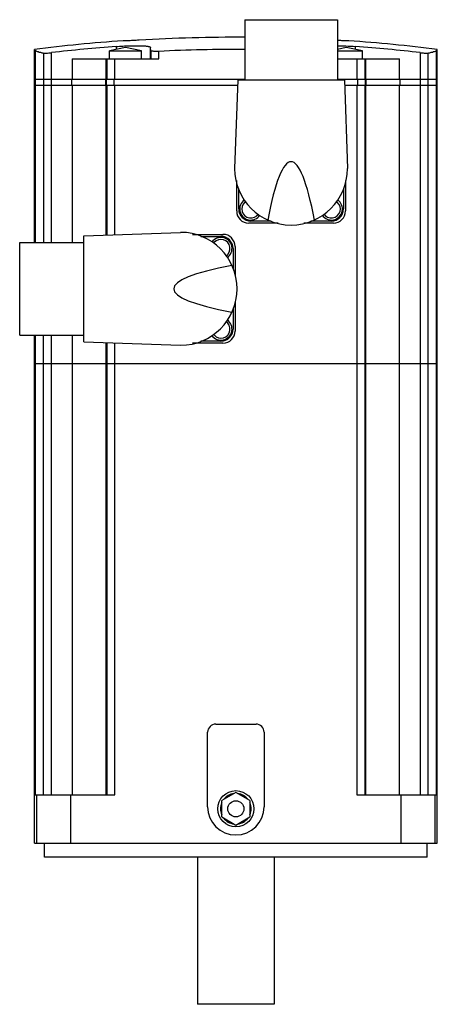
# Model space of a CAD drawing. Units: millimetres. Extents: x 49 to 153, y 21 to 265.
import ezdxf

# ---------------------------------------------------------------- set-up
doc = ezdxf.new("R2010")
doc.units = ezdxf.units.MM
doc.header["$LTSCALE"] = 18.582643
doc.layers.add('_1', color=7, linetype='CONTINUOUS')

msp = doc.modelspace()

# ---------------------------------------------------------------- linework, layer by layer
at = {"layer": '_1', "color": 7}
for p, q in [((105.16, 265.36), (105.16, 250.41)), ((105.16, 265.36), (128.16, 265.36)), ((128.16, 265.36), (128.16, 250.41)), ((74.96, 260.09), (74.96, 260.13)), ((130.96, 260.13), (130.96, 260.09)), ((52.96, 210.11), (52.96, 257.97)), ((53.15, 257.72), (53.15, 210.11)), ((55.22, 257.07), (55.22, 210.11)), ((57.18, 210.11), (57.18, 257.18)), ((71.56, 255.61), (71.56, 257.61)), ((71.56, 257.61), (79.56, 257.61)), ((73.26, 258.71), (73.26, 257.97)), ((79.56, 255.61), (79.56, 257.61)), ((81.76, 255.61), (81.76, 258.49)), ((81.86, 257.66), (81.86, 255.61)), ((83.86, 255.61), (83.86, 257.51)), ((128.16, 257.61), (134.36, 257.61)), ((132.66, 257.97), (132.66, 258.71)), ((134.36, 255.61), (134.36, 257.61)), ((148.74, 257.18), (148.74, 73.11)), ((150.7, 73.11), (150.7, 257.07)), ((152.76, 73.11), (152.76, 257.72)), ((152.96, 61.11), (152.96, 257.97)), ((62.31, 255.61), (62.31, 250.61)), ((62.31, 255.61), (83.86, 255.61)), ((70.81, 250.61), (70.81, 255.61)), ((70.91, 255.61), (70.91, 250.61)), ((72.91, 250.61), (72.91, 255.61)), ((128.16, 255.61), (143.61, 255.61)), ((133.01, 255.61), (133.01, 250.61)), ((135.01, 250.61), (135.01, 255.61)), ((135.11, 255.61), (135.11, 250.61)), ((143.61, 250.61), (143.61, 255.61)), ((52.96, 250.61), (105.16, 250.61)), ((62.18, 250.61), (62.18, 249.11)), ((70.68, 249.11), (70.68, 250.61)), ((70.78, 250.61), (70.78, 249.11)), ((72.78, 249.11), (72.78, 250.61)), ((103.43, 250.41), (102.66, 228.41)), ((103.43, 250.41), (129.89, 250.41)), ((128.16, 250.61), (152.96, 250.61)), ((129.89, 250.41), (130.66, 228.41)), ((133.13, 250.61), (133.13, 249.11)), ((135.13, 249.11), (135.13, 250.61)), ((135.23, 250.61), (135.23, 249.11)), ((143.73, 249.11), (143.73, 250.61)), ((52.96, 249.11), (103.38, 249.11)), ((62.31, 249.11), (62.31, 210.11)), ((70.81, 211.97), (70.81, 249.11)), ((70.91, 249.11), (70.91, 211.97)), ((72.91, 212.04), (72.91, 249.11)), ((129.94, 249.11), (152.96, 249.11)), ((133.01, 249.11), (133.01, 73.11)), ((135.01, 73.11), (135.01, 249.11)), ((135.11, 249.11), (135.11, 73.11)), ((143.61, 73.11), (143.61, 249.11)), ((103.16, 217.91), (103.16, 225.43)), ((130.16, 225.43), (130.16, 217.91)), ((103.66, 218.41), (103.66, 223.39)), ((129.66, 223.39), (129.66, 218.41)), ((111.74, 215.41), (106.66, 215.41)), ((126.66, 215.41), (121.57, 215.41)), ((65.26, 211.77), (89.26, 212.61)), ((113.45, 214.91), (106.16, 214.91)), ((127.16, 214.91), (119.87, 214.91)), ((49.31, 187.11), (49.31, 210.11)), ((49.31, 210.11), (65.26, 210.11)), ((65.26, 185.45), (65.26, 211.77)), ((92.23, 212.11), (99.76, 212.11)), ((94.28, 211.61), (99.26, 211.61)), ((102.26, 208.61), (102.26, 203.53)), ((102.76, 209.11), (102.76, 201.82)), ((102.26, 193.69), (102.26, 188.61)), ((102.76, 195.4), (102.76, 188.11)), ((49.31, 187.11), (65.26, 187.11)), ((52.96, 61.11), (52.96, 187.11)), ((53.15, 187.11), (53.15, 73.11)), ((55.22, 73.11), (55.22, 187.11)), ((57.18, 73.11), (57.18, 187.11)), ((62.31, 187.11), (62.31, 73.11)), ((65.26, 185.45), (89.26, 184.61)), ((70.81, 73.11), (70.81, 185.25)), ((70.91, 185.25), (70.91, 73.11)), ((72.91, 73.11), (72.91, 185.18)), ((99.76, 185.11), (92.23, 185.11)), ((99.26, 185.61), (94.28, 185.61)), ((52.96, 180.11), (152.96, 180.11)), ((97.96, 90.61), (107.96, 90.61)), ((95.96, 70.11), (95.96, 88.61)), ((109.96, 88.61), (109.96, 70.11)), ((102.96, 73.65), (99.46, 71.63)), ((106.46, 71.63), (102.96, 73.65)), ((53.15, 73.11), (72.91, 73.11)), ((53.5, 73.11), (53.5, 61.11)), ((62, 61.11), (62, 73.11)), ((99.46, 67.59), (99.46, 71.63)), ((106.46, 71.63), (106.46, 67.59)), ((133.01, 73.11), (152.76, 73.11)), ((143.91, 73.11), (143.91, 61.11)), ((152.41, 61.11), (152.41, 73.11)), ((99.46, 67.59), (102.96, 65.57)), ((102.96, 65.57), (106.46, 67.59)), ((52.96, 61.11), (152.96, 61.11)), ((55.46, 57.61), (55.46, 61.11)), ((150.46, 57.61), (150.46, 61.11)), ((150.46, 57.61), (55.46, 57.61)), ((93.46, 57.61), (93.46, 21.11)), ((112.46, 57.61), (112.46, 21.11)), ((112.46, 21.11), (93.46, 21.11))]:
    msp.add_line(p, q, dxfattribs=at)
for points in [[(79.56, 257.61), (75.57, 258.46), (71.56, 257.61)], [(134.36, 257.61), (130.37, 258.46), (128.16, 257.99)]]:
    msp.add_lwpolyline(points, dxfattribs=at)
for radius in [4.5, 2]:
    msp.add_circle((102.96, 69.61), radius, dxfattribs=at)
for centre, radius, start, end in [((102.96, -138.89), 400, 94.014, 97.1808), ((102.96, -138.89), 399.89, 89.6723, 93.4407), ((102.96, -138.89), 400, 82.8192, 85.986), ((102.96, -138.89), 398.71, 94.2719, 96.5936), ((42.22, 253.4), 39.86, 6.134, 7.3354), ((102.96, -138.89), 396.86, 89.6798, 92.7589), ((102.96, -138.89), 398.71, 83.4064, 85.7281), ((116.66, 228.41), 14, 180, 360), ((106.66, 218.41), 2.75, 125.0998, 325.5047), ((106.66, 218.41), 2.25, 130.5879, 327.3297), ((126.66, 218.41), 2.75, 214.4952, 54.9024), ((126.66, 218.41), 2.25, 212.666, 49.4039), ((106.16, 217.91), 3, 180, 270), ((106.66, 218.41), 3, 180, 270), ((126.66, 218.41), 3, 270, 360), ((127.16, 217.91), 3, 270, 360), ((89.26, 198.61), 14, 270, 90), ((99.26, 208.61), 2.75, 304.4897, 144.8942), ((99.26, 208.61), 2.25, 302.6614, 139.4177), ((99.26, 208.61), 3, 0, 90), ((99.76, 209.11), 3, 0, 90), ((99.26, 188.61), 2.75, 215.108, 55.5102), ((99.26, 188.61), 2.25, 220.5748, 57.3353), ((99.26, 188.61), 3, 270, 360), ((99.76, 188.11), 3, 270, 360), ((97.96, 88.61), 2, 90, 180), ((107.96, 88.61), 2, 0, 90), ((102.96, 69.61), 3.8, 97.0805, 142.9195), ((102.96, 69.61), 3.8, 37.0805, 82.9195), ((102.96, 69.61), 3.8, 157.0805, 202.9195), ((102.96, 69.61), 3.8, 337.0805, 22.9195), ((102.96, 70.11), 7, 180, 360), ((102.96, 69.61), 3.8, 217.0805, 262.9195), ((102.96, 69.61), 3.8, 277.0805, 322.9195)]:
    msp.add_arc(centre, radius, start, end, dxfattribs=at)
for centre, major_axis, start_param, end_param in [((116.66, 69.5), (0, 160.63), 0, 0.427559), ((116.66, 69.5), (0, -160.63), 2.714034, 3.141593), ((248.17, 198.61), (160.63, 0), 8.997219, 9.852337)]:
    msp.add_ellipse(centre, major_axis=major_axis, ratio=0.087156, start_param=start_param, end_param=end_param, dxfattribs=at)
for points, knots in [([(73.26, 258.71), (73.81, 258.75), (74.88, 258.82), (76.44, 258.89), (77.89, 258.92), (78.99, 258.91), (79.77, 258.89), (80.27, 258.86), (80.7, 258.82), (81.06, 258.77), (81.34, 258.72), (81.54, 258.66), (81.65, 258.61), (81.72, 258.56), (81.75, 258.52), (81.76, 258.49)], [0, 0, 0, 0, 0.191693, 0.376153, 0.546396, 0.695956, 0.761199, 0.819269, 0.869656, 0.911965, 0.945916, 0.971446, 0.98114, 0.988933, 1, 1, 1, 1]), ([(78.96, 260.28), (78.7, 260.27), (78.19, 260.24), (77.45, 260.19), (76.86, 260.16), (76.43, 260.14), (76.14, 260.13), (75.88, 260.12), (75.64, 260.11), (75.44, 260.1), (75.27, 260.09), (75.16, 260.09), (75.08, 260.09), (75.04, 260.09), (75, 260.09), (74.98, 260.09), (74.97, 260.09), (74.96, 260.09), (74.96, 260.09)], [0, 0, 0, 0, 0.194973, 0.38255, 0.555388, 0.634222, 0.706942, 0.772859, 0.831326, 0.881784, 0.923744, 0.956794, 0.969883, 0.980633, 0.989017, 0.995027, 0.998663, 1, 1, 1, 1]), ([(128.08, 258.91), (128.81, 258.91), (130.34, 258.86), (131.86, 258.77), (132.66, 258.71)], [0, 0, 0, 0, 0.479057, 1, 1, 1, 1]), ([(130.96, 260.09), (130.96, 260.09), (130.95, 260.09), (130.94, 260.09), (130.93, 260.09), (130.91, 260.09), (130.88, 260.09), (130.83, 260.09), (130.75, 260.09), (130.64, 260.09), (130.51, 260.1), (130.36, 260.1), (130.18, 260.11), (129.99, 260.12), (129.69, 260.13), (129.28, 260.15), (128.74, 260.18), (128.37, 260.2), (128.17, 260.21)], [0, 0, 0, 0, 0.001311, 0.004707, 0.010297, 0.018089, 0.028082, 0.040267, 0.071137, 0.11049, 0.158098, 0.213667, 0.276831, 0.347216, 0.424373, 0.597044, 0.790522, 1, 1, 1, 1]), ([(53.15, 257.72), (53.14, 257.76), (53.11, 257.83), (53.06, 257.91), (53.02, 257.96), (52.97, 257.97), (52.96, 257.97)], [0, 0, 0, 0, 0.372771, 0.653075, 0.851951, 1, 1, 1, 1]), ([(53.15, 257.72), (53.19, 257.69), (53.29, 257.65), (53.53, 257.55), (53.92, 257.41), (54.52, 257.25), (54.97, 257.13), (55.22, 257.07)], [0, 0, 0, 0, 0.063619, 0.144481, 0.358862, 0.644044, 1, 1, 1, 1]), ([(55.22, 257.07), (55.25, 257.07), (55.34, 257.06), (55.49, 257.05), (55.69, 257.06), (56.04, 257.07), (56.54, 257.11), (56.95, 257.15), (57.18, 257.18)], [0, 0, 0, 0, 0.050924, 0.128899, 0.231955, 0.357242, 0.659199, 1, 1, 1, 1]), ([(83.86, 257.51), (83.6, 257.5), (83.23, 257.49), (82.76, 257.5), (82.47, 257.51), (82.22, 257.53), (82.05, 257.56), (81.95, 257.59), (81.9, 257.61), (81.86, 257.64), (81.86, 257.66)], [0, 0, 0, 0, 0.374848, 0.544391, 0.693402, 0.816386, 0.909204, 0.943522, 0.969676, 1, 1, 1, 1]), ([(148.74, 257.18), (148.96, 257.15), (149.38, 257.11), (149.88, 257.07), (150.23, 257.06), (150.43, 257.05), (150.58, 257.06), (150.66, 257.07), (150.7, 257.07)], [0, 0, 0, 0, 0.340801, 0.642759, 0.768045, 0.871101, 0.949076, 1, 1, 1, 1]), ([(150.7, 257.07), (150.95, 257.13), (151.4, 257.25), (151.99, 257.41), (152.39, 257.55), (152.63, 257.65), (152.72, 257.69), (152.76, 257.72)], [0, 0, 0, 0, 0.355956, 0.641138, 0.855519, 0.936381, 1, 1, 1, 1]), ([(152.96, 257.97), (152.94, 257.97), (152.9, 257.96), (152.85, 257.91), (152.8, 257.83), (152.78, 257.76), (152.76, 257.72)], [0, 0, 0, 0, 0.148049, 0.346925, 0.627229, 1, 1, 1, 1])]:
    msp.add_open_spline(points, degree=3, knots=knots, dxfattribs=at)

doc.saveas('drawing.dxf')
